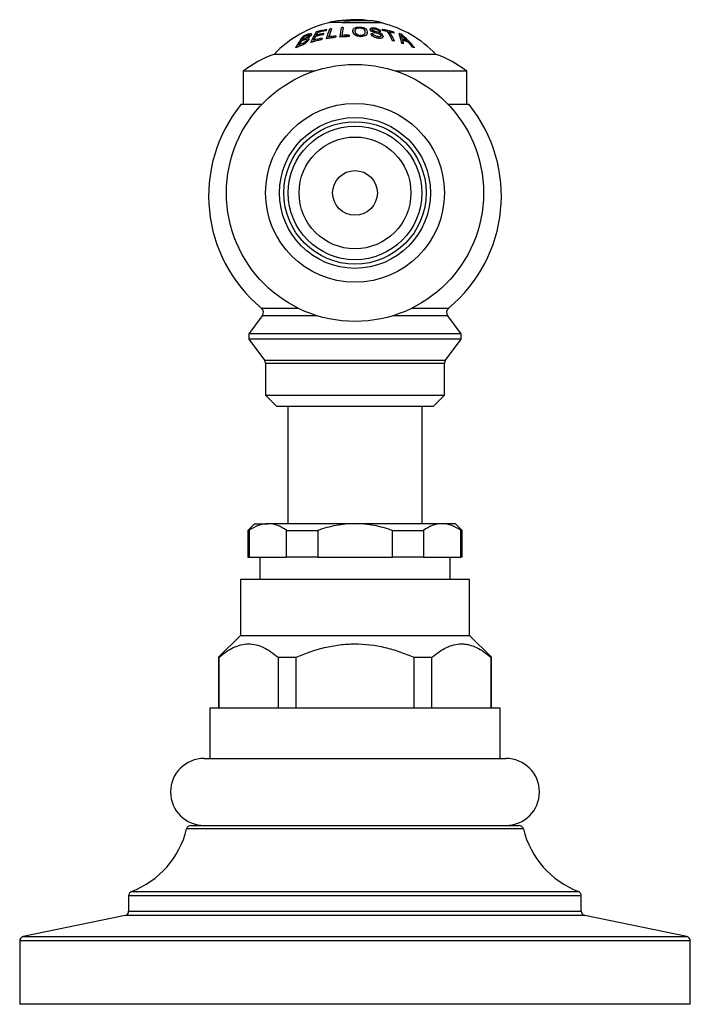
# Model space of a CAD drawing. Units: inches. Extents: x -899 to -64, y -72 to 384.
# Drawn here: x -897 to -837, y 295 to 383 of the extents above; entities that cross this region are included whole.
import ezdxf

# ---------------------------------------------------------------- set-up
doc = ezdxf.new("R2010")
doc.units = ezdxf.units.IN
for name, color, linetype in [('035162', 7, 'Continuous'), ('036013', 7, 'Continuous'), ('036083', 7, 'Continuous'), ('086001', 7, 'Continuous'), ('086003', 7, 'Continuous'), ('086006', 7, 'Continuous'), ('086015', 7, 'Continuous'), ('087001', 7, 'Continuous'), ('Default', 7, 'Continuous')]:
    doc.layers.add(name, color=color, linetype=linetype)

# ---------------------------------------------------------------- blocks, each defined once
blk = doc.blocks.new('SE14')
at = {"layer": '035162', "color": 7, "linetype": 'Continuous', "ltscale": 25.4}
for p, q in [((-864.644, 382.453), (-864.644, 382.473)), ((-870.38, 381.58), (-870.38, 381.603)), ((-869.811, 381.493), (-869.811, 381.516)), ((-869.62, 381.746), (-869.62, 381.768)), ((-869.563, 381.832), (-869.563, 381.854)), ((-869.127, 381.904), (-869.127, 381.926)), ((-868.091, 382.018), (-868.091, 382.04)), ((-867.215, 381.74), (-867.215, 381.717)), ((-865.924, 381.606), (-865.924, 381.628)), ((-865.68, 381.88), (-865.68, 381.859)), ((-865.585, 381.468), (-865.585, 381.491)), ((-864.862, 381.702), (-864.862, 381.724)), ((-864.702, 381.682), (-864.702, 381.704)), ((-864.601, 381.846), (-864.601, 381.868)), ((-864.54, 381.759), (-864.54, 381.781)), ((-864.118, 381.685), (-864.118, 381.708)), ((-863.523, 381.542), (-863.523, 381.565)), ((-863.072, 381.487), (-863.072, 381.509)), ((-871.855, 380.82), (-871.855, 380.845)), ((-871.572, 381.212), (-871.572, 381.236)), ((-871.159, 381.022), (-871.159, 381.046)), ((-870.973, 380.699), (-870.973, 380.724)), ((-870.919, 381.418), (-870.919, 381.442)), ((-870.582, 381.224), (-870.582, 381.247)), ((-870.012, 380.94), (-870.012, 380.964)), ((-869.955, 381.069), (-869.955, 381.093)), ((-869.868, 381.388), (-869.868, 381.411)), ((-869.596, 381.015), (-869.596, 381.039)), ((-868.768, 381.138), (-868.768, 381.162)), ((-868.733, 381.26), (-868.733, 381.283)), ((-868.389, 381.171), (-868.389, 381.195)), ((-867.55, 381.227), (-867.55, 381.251)), ((-867.536, 381.346), (-867.536, 381.369)), ((-864.513, 381.241), (-864.513, 381.264)), ((-863.669, 380.861), (-863.669, 380.886)), ((-863.499, 380.822), (-863.499, 380.846)), ((-862.846, 380.625), (-862.846, 380.65)), ((-862.676, 380.577), (-862.676, 380.603)), ((-862.242, 380.714), (-862.242, 380.74)), ((-872.33, 380.217), (-872.33, 380.244)), ((-861.889, 380.296), (-861.889, 380.322)), ((-861.704, 380.213), (-861.704, 380.24))]:
    blk.add_line(p, q, dxfattribs=at)
for centre, radius, start, end in [((-867.026, 372.741), 10, 102.8853, 136.36989), ((-867.026, 372.741), 10.02, 98.56766, 102.96163), ((-867.026, 372.741), 10, 81.62018, 98.66372), ((-867.026, 372.741), 10.02, 78.12329, 80.65407), ((-867.026, 372.741), 10, 43.63011, 76.04263), ((-867.689, 373.024), 9.017, 99.17614, 100.31285), ((-867.291, 372.79), 9.284, 94.93885, 96.04677), ((-865.655, 373.43), 8.06, 88.36726, 89.50523), ((-867.397, 372.786), 8.584, 90.92747, 95.34273), ((-868.616, 374.896), 8.648, 43.73114, 48.76877), ((-864.309, 380.706), 1.556, 11.39203, 26.46163), ((-868.62, 374.885), 8.641, 43.64411, 48.50687)]:
    blk.add_arc(centre, radius, start, end, dxfattribs=at)
for centre, major_axis, ratio, start_param, end_param in [((-866.85, 372.741), (0, 10.002), 0.956532, 6.050472, 6.084668), ((-869.357, 372.741), (0, 9.719), 0.29163, 0.413032, 0.606923), ((-869.185, 372.741), (0, 9.762), 0.29163, 0.432932, 0.49006), ((-869.185, 372.741), (0, 9.742), 0.29163, 0.433906, 0.491184), ((-868.366, 372.741), (0, 8.904), 0.956531, 0.170553, 0.256328), ((-868.164, 372.741), (0, 9.229), 0.956531, 0.159213, 0.267183), ((-868.22, 372.741), (0, 9.145), 0.956531, 0.1607, 0.249444), ((-868.22, 372.741), (0, 9.123), 0.956531, 0.161089, 0.250056), ((-868.471, 372.741), (0, 9.905), 0.29163, 0.482375, 0.504794), ((-868.471, 372.741), (0, 9.885), 0.29163, 0.483447, 0.505926), ((-868.425, 372.741), (0, 9.913), 0.291629, 0.404499, 0.42594), ((-868.425, 372.741), (0, 9.892), 0.29163, 0.405374, 0.426867), ((-868.639, 372.741), (0, 9.885), 0.178177, 0.386867, 0.574492), ((-868.462, 372.741), (0, 9.913), 0.178177, 0.385715, 0.549361), ((-868.462, 372.741), (0, 9.893), 0.178177, 0.386544, 0.550613), ((-868.004, 372.741), (0, 9.972), 0.072809, 0.374316, 0.558964), ((-867.825, 372.741), (0, 9.988), 0.072809, 0.373687, 0.535044), ((-867.825, 372.741), (0, 9.968), 0.072809, 0.374476, 0.536237), ((-865.807, 372.741), (0, 9.214), 0.950863, 6.026619, 6.145066), ((-865.82, 372.741), (0, 9.939), 0.309613, 5.854552, 5.875961), ((-865.82, 372.741), (0, 9.919), 0.309613, 5.853623, 5.875084), ((-865.747, 372.741), (0, 9.129), 0.950863, 6.094385, 6.143764), ((-865.747, 372.741), (0, 9.107), 0.950863, 6.093924, 6.143425), ((-865.397, 372.741), (0, 9.872), 0.309613, 5.682657, 5.851452), ((-865.397, 372.741), (0, 9.852), 0.309613, 5.681245, 5.850502), ((-865.226, 372.741), (0, 9.84), 0.309613, 5.680374, 5.849917), ((-865.747, 372.741), (0, 9.129), 0.950863, 6.02416, 6.074363), ((-865.747, 372.741), (0, 9.107), 0.950863, 6.023521, 6.073852), ((-864.802, 372.741), (0, 9.743), 0.309613, 5.84534, 5.867267), ((-865.241, 372.741), (0, 9.089), 0.905971, 5.99459, 6.016712), ((-863.505, 372.741), (0, 9.37), 0.131252, 5.717276, 5.923032), ((-863.505, 372.741), (0, 9.348), 0.131252, 5.715822, 5.92217), ((-869.938, 372.741), (0, 9.497), 0.410739, 0.455864, 0.660031), ((-869.775, 372.741), (0, 9.556), 0.410739, 0.558519, 0.629732), ((-869.775, 372.741), (0, 9.535), 0.410739, 0.559894, 0.631336), ((-869.775, 372.741), (0, 9.556), 0.410739, 0.475631, 0.534563), ((-869.775, 372.741), (0, 9.535), 0.410739, 0.476765, 0.535866), ((-868.642, 372.741), (0, 8.347), 0.956531, 0.172357, 0.296238), ((-868.642, 372.741), (0, 8.323), 0.956531, 0.172859, 0.297119), ((-869.185, 372.741), (0, 9.762), 0.29163, 0.512906, 0.579717), ((-869.185, 372.741), (0, 9.742), 0.29163, 0.514093, 0.581098), ((-868.585, 372.741), (0, 8.474), 0.956531, 0.169756, 0.269673), ((-868.423, 372.741), (0, 8.801), 0.956531, 0.172582, 0.259417), ((-868.423, 372.741), (0, 8.778), 0.956531, 0.173035, 0.260106), ((-868.395, 372.741), (0, 9.917), 0.29163, 0.569529, 0.593125), ((-868.395, 372.741), (0, 9.897), 0.29163, 0.570836, 0.594502), ((-867.983, 372.741), (0, 8.459), 0.983999, 0.094467, 0.195017), ((-867.983, 372.741), (0, 8.435), 0.983999, 0.094733, 0.195572), ((-867.948, 372.741), (0, 8.58), 0.983999, 0.09313, 0.170997), ((-867.811, 372.741), (0, 9.988), 0.178177, 0.544764, 0.56782), ((-867.811, 372.741), (0, 9.968), 0.178177, 0.545984, 0.569105), ((-867.411, 372.741), (0, 8.511), 0.997346, 0.016369, 0.11547), ((-867.411, 372.741), (0, 8.487), 0.997346, 0.016415, 0.115792), ((-867.165, 372.741), (0, 10.019), 0.072809, 0.533203, 0.556024), ((-867.165, 372.741), (0, 9.999), 0.072809, 0.534384, 0.557268), ((-865.299, 372.741), (0, 8.323), 0.950863, 6.053811, 6.075862), ((-865.299, 372.741), (0, 8.299), 0.950863, 6.053133, 6.075251), ((-866.218, 372.741), (0, 9.958), 0.688977, 5.565088, 5.777899), ((-864.545, 372.741), (0, 8.128), 0.905971, 6.026504, 6.050334), ((-864.545, 372.741), (0, 8.104), 0.905971, 6.025705, 6.049612), ((-864.832, 372.741), (0, 8.575), 0.905971, 5.960402, 6.016465), ((-863.453, 372.741), (0, 9.345), 0.153895, 5.712098, 5.777064), ((-864.757, 372.741), (0, 8.467), 0.905971, 5.949143, 6.019239), ((-864.757, 372.741), (0, 8.443), 0.905971, 5.948169, 6.018481), ((-866.248, 372.741), (0, 9.965), 0.674114, 5.576932, 5.644201), ((-866.248, 372.741), (0, 9.944), 0.674114, 5.575206, 5.642697), ((-864.545, 372.741), (0, 8.128), 0.905971, 5.88704, 5.914135), ((-864.545, 372.741), (0, 8.104), 0.905971, 5.885766, 5.912957)]:
    blk.add_ellipse(centre, major_axis=major_axis, ratio=ratio, start_param=start_param, end_param=end_param, dxfattribs=at)
for points, knots in [([(-869.3, 382.499), (-869.232, 382.515), (-869.129, 382.522), (-868.833, 382.521), (-868.647, 382.513), (-868.143, 382.5), (-867.832, 382.498), (-866.847, 382.494), (-866.108, 382.48), (-865.06, 382.486), (-864.784, 382.501), (-864.644, 382.473)], [0.5622066, 0.5622066, 0.5622066, 0.5622066, 0.625, 0.625, 0.6875, 0.6875, 0.75, 0.75, 0.875, 0.875, 1, 1, 1, 1]), ([(-864.644, 382.453), (-864.714, 382.467), (-864.812, 382.47), (-865.108, 382.468), (-865.311, 382.464), (-866.101, 382.46), (-866.833, 382.473), (-867.823, 382.477), (-868.138, 382.479), (-868.64, 382.492), (-868.83, 382.5), (-869.127, 382.501), (-869.23, 382.495), (-869.299, 382.479)], [0, 0, 0, 0, 0.0625, 0.0625, 0.125, 0.125, 0.25, 0.25, 0.3125, 0.3125, 0.375, 0.375, 0.4380069, 0.4380069, 0.4380069, 0.4380069]), ([(-865.361, 382.621), (-865.444, 382.641), (-865.615, 382.636), (-866.358, 382.634), (-866.905, 382.638), (-867.862, 382.647), (-868.221, 382.657), (-868.471, 382.652), (-868.519, 382.649), (-868.555, 382.644)], [0, 0, 0, 0, 0.125, 0.125, 0.25, 0.25, 0.375, 0.375, 0.4167982, 0.4167982, 0.4167982, 0.4167982]), ([(-871.275, 381.108), (-871.221, 381.138), (-871.17, 381.171), (-871.125, 381.203), (-871.084, 381.233), (-871.047, 381.264), (-871.017, 381.293), (-870.985, 381.324), (-870.96, 381.354), (-870.942, 381.381), (-870.927, 381.405), (-870.919, 381.426), (-870.919, 381.443), (-870.919, 381.461), (-870.928, 381.475), (-870.946, 381.483), (-870.957, 381.488), (-870.972, 381.49), (-870.991, 381.49), (-871.01, 381.489), (-871.034, 381.485), (-871.058, 381.48), (-871.155, 381.459), (-871.269, 381.416), (-871.376, 381.377), (-871.47, 381.343), (-871.563, 381.306), (-871.655, 381.268)], [0, 0, 0, 0, 0.106333, 0.106333, 0.106333, 0.203811, 0.203811, 0.203811, 0.308923, 0.308923, 0.308923, 0.398651, 0.398651, 0.398651, 0.489086, 0.489086, 0.489086, 0.543043, 0.543043, 0.543043, 0.596975, 0.596975, 0.596975, 0.811675, 0.811675, 0.811675, 1, 1, 1, 1]), ([(-867.212, 381.693), (-867.204, 381.62), (-867.171, 381.543), (-867.105, 381.471), (-867.068, 381.43), (-867.019, 381.39), (-866.96, 381.354), (-866.918, 381.328), (-866.869, 381.304), (-866.813, 381.285), (-866.766, 381.268), (-866.713, 381.255), (-866.659, 381.247), (-866.604, 381.239), (-866.548, 381.236), (-866.492, 381.236), (-866.431, 381.236), (-866.37, 381.241), (-866.315, 381.252), (-866.264, 381.261), (-866.218, 381.276), (-866.178, 381.294), (-866.12, 381.319), (-866.073, 381.35), (-866.037, 381.383), (-865.986, 381.428), (-865.955, 381.479), (-865.939, 381.529), (-865.912, 381.612), (-865.919, 381.697), (-865.953, 381.776), (-865.973, 381.823), (-866.006, 381.868), (-866.054, 381.91), (-866.092, 381.943), (-866.141, 381.974), (-866.2, 382.001), (-866.247, 382.022), (-866.302, 382.04), (-866.362, 382.054), (-866.422, 382.069), (-866.489, 382.079), (-866.556, 382.083), (-866.614, 382.087), (-866.674, 382.087), (-866.731, 382.084), (-866.791, 382.08), (-866.849, 382.071), (-866.9, 382.058), (-866.947, 382.047), (-866.989, 382.031), (-867.025, 382.014), (-867.078, 381.989), (-867.119, 381.96), (-867.148, 381.928), (-867.19, 381.881), (-867.208, 381.828), (-867.213, 381.775), (-867.216, 381.748), (-867.215, 381.72), (-867.212, 381.693)], [0, 0, 0, 0, 0.09619, 0.09619, 0.09619, 0.150049, 0.150049, 0.150049, 0.18847, 0.18847, 0.18847, 0.221133, 0.221133, 0.221133, 0.253682, 0.253682, 0.253682, 0.289714, 0.289714, 0.289714, 0.322863, 0.322863, 0.322863, 0.370591, 0.370591, 0.370591, 0.436157, 0.436157, 0.436157, 0.544987, 0.544987, 0.544987, 0.608299, 0.608299, 0.608299, 0.657556, 0.657556, 0.657556, 0.696622, 0.696622, 0.696622, 0.736061, 0.736061, 0.736061, 0.770471, 0.770471, 0.770471, 0.80724, 0.80724, 0.80724, 0.840869, 0.840869, 0.840869, 0.890659, 0.890659, 0.890659, 0.963725, 0.963725, 0.963725, 1, 1, 1, 1]), ([(-865.923, 381.607), (-865.924, 381.597), (-865.924, 381.587), (-865.933, 381.482), (-865.987, 381.38), (-866.24, 381.227), (-866.472, 381.191), (-866.887, 381.263), (-867.031, 381.363), (-867.189, 381.544), (-867.216, 381.633), (-867.215, 381.718)], [0.3620121, 0.3620121, 0.3620121, 0.3620121, 0.375, 0.375, 0.5, 0.5, 0.625, 0.625, 0.75, 0.75, 0.8624873, 0.8624873, 0.8624873, 0.8624873]), ([(-867.027, 381.698), (-867.033, 381.754), (-867.03, 381.809), (-867.004, 381.86), (-866.992, 381.885), (-866.973, 381.909), (-866.945, 381.93), (-866.916, 381.951), (-866.878, 381.97), (-866.832, 381.985), (-866.8, 381.994), (-866.765, 382.002), (-866.727, 382.007), (-866.688, 382.011), (-866.647, 382.013), (-866.606, 382.012), (-866.564, 382.011), (-866.52, 382.007), (-866.48, 382), (-866.443, 381.993), (-866.408, 381.984), (-866.376, 381.974), (-866.339, 381.962), (-866.305, 381.947), (-866.277, 381.931), (-866.243, 381.912), (-866.217, 381.892), (-866.196, 381.87), (-866.151, 381.822), (-866.126, 381.77), (-866.115, 381.718), (-866.103, 381.661), (-866.105, 381.601), (-866.129, 381.543), (-866.14, 381.516), (-866.157, 381.488), (-866.182, 381.463), (-866.208, 381.437), (-866.242, 381.413), (-866.285, 381.394), (-866.313, 381.381), (-866.346, 381.37), (-866.383, 381.362), (-866.419, 381.354), (-866.46, 381.35), (-866.501, 381.349), (-866.539, 381.349), (-866.578, 381.351), (-866.616, 381.356), (-866.656, 381.361), (-866.695, 381.37), (-866.73, 381.382), (-866.774, 381.396), (-866.812, 381.415), (-866.845, 381.435), (-866.891, 381.462), (-866.927, 381.492), (-866.953, 381.523), (-866.994, 381.572), (-867.014, 381.624), (-867.023, 381.673), (-867.024, 381.681), (-867.026, 381.69), (-867.027, 381.698)], [0, 0, 0, 0, 0.097578, 0.097578, 0.097578, 0.144426, 0.144426, 0.144426, 0.191951, 0.191951, 0.191951, 0.223556, 0.223556, 0.223556, 0.255152, 0.255152, 0.255152, 0.288339, 0.288339, 0.288339, 0.318322, 0.318322, 0.318322, 0.35347, 0.35347, 0.35347, 0.394886, 0.394886, 0.394886, 0.486779, 0.486779, 0.486779, 0.587182, 0.587182, 0.587182, 0.634552, 0.634552, 0.634552, 0.682497, 0.682497, 0.682497, 0.714197, 0.714197, 0.714197, 0.746126, 0.746126, 0.746126, 0.775879, 0.775879, 0.775879, 0.807405, 0.807405, 0.807405, 0.846849, 0.846849, 0.846849, 0.900864, 0.900864, 0.900864, 0.985682, 0.985682, 0.985682, 1, 1, 1, 1]), ([(-866.108, 381.629), (-866.108, 381.634), (-866.109, 381.64), (-866.109, 381.646), (-866.112, 381.706), (-866.13, 381.766), (-866.173, 381.822), (-866.192, 381.846), (-866.216, 381.87), (-866.248, 381.892), (-866.281, 381.914), (-866.323, 381.934), (-866.372, 381.951), (-866.407, 381.963), (-866.447, 381.973), (-866.49, 381.98), (-866.532, 381.987), (-866.578, 381.99), (-866.622, 381.991), (-866.661, 381.991), (-866.701, 381.989), (-866.737, 381.984), (-866.776, 381.978), (-866.811, 381.97), (-866.842, 381.96), (-866.883, 381.946), (-866.917, 381.929), (-866.943, 381.909), (-866.977, 381.885), (-866.997, 381.856), (-867.01, 381.827), (-867.018, 381.808), (-867.023, 381.789), (-867.026, 381.77)], [0.529986, 0.529986, 0.529986, 0.529986, 0.5401673, 0.5401673, 0.5401673, 0.6442806, 0.6442806, 0.6442806, 0.6898174, 0.6898174, 0.6898174, 0.736137, 0.736137, 0.736137, 0.7701707, 0.7701707, 0.7701707, 0.8045648, 0.8045648, 0.8045648, 0.8350674, 0.8350674, 0.8350674, 0.8674251, 0.8674251, 0.8674251, 0.9100073, 0.9100073, 0.9100073, 0.9652312, 0.9652312, 0.9652312, 1, 1, 1, 1]), ([(-864.702, 381.704), (-864.718, 381.738), (-864.743, 381.772), (-864.782, 381.805), (-864.81, 381.829), (-864.846, 381.853), (-864.889, 381.875), (-864.931, 381.897), (-864.981, 381.918), (-865.034, 381.935), (-865.083, 381.95), (-865.136, 381.963), (-865.188, 381.973), (-865.257, 381.985), (-865.327, 381.993), (-865.392, 381.996), (-865.436, 381.997), (-865.479, 381.996), (-865.516, 381.991), (-865.553, 381.986), (-865.585, 381.978), (-865.61, 381.967), (-865.634, 381.956), (-865.652, 381.943), (-865.663, 381.928), (-865.676, 381.912), (-865.681, 381.894), (-865.68, 381.874), (-865.678, 381.846), (-865.664, 381.816), (-865.639, 381.785), (-865.619, 381.762), (-865.591, 381.738), (-865.556, 381.716), (-865.521, 381.694), (-865.478, 381.672), (-865.431, 381.654), (-865.35, 381.623), (-865.257, 381.6), (-865.168, 381.576), (-865.069, 381.551), (-864.968, 381.525), (-864.875, 381.49), (-864.843, 381.478), (-864.812, 381.464), (-864.786, 381.449), (-864.759, 381.433), (-864.738, 381.415), (-864.722, 381.397), (-864.705, 381.377), (-864.693, 381.356), (-864.688, 381.337), (-864.682, 381.316), (-864.682, 381.296), (-864.69, 381.278), (-864.697, 381.265), (-864.708, 381.254), (-864.724, 381.244), (-864.739, 381.235), (-864.76, 381.227), (-864.783, 381.223), (-864.805, 381.219), (-864.83, 381.217), (-864.856, 381.217), (-864.9, 381.217), (-864.948, 381.222), (-864.995, 381.23), (-865.044, 381.238), (-865.094, 381.25), (-865.141, 381.266), (-865.183, 381.281), (-865.223, 381.298), (-865.258, 381.318), (-865.293, 381.337), (-865.324, 381.359), (-865.347, 381.381), (-865.384, 381.416), (-865.407, 381.453), (-865.425, 381.488)], [0, 0, 0, 0, 0.056335, 0.056335, 0.056335, 0.097642, 0.097642, 0.097642, 0.139242, 0.139242, 0.139242, 0.17772, 0.17772, 0.17772, 0.22832, 0.22832, 0.22832, 0.262146, 0.262146, 0.262146, 0.296207, 0.296207, 0.296207, 0.328051, 0.328051, 0.328051, 0.363343, 0.363343, 0.363343, 0.414553, 0.414553, 0.414553, 0.453826, 0.453826, 0.453826, 0.49338, 0.49338, 0.49338, 0.560973, 0.560973, 0.560973, 0.635023, 0.635023, 0.635023, 0.660489, 0.660489, 0.660489, 0.686358, 0.686358, 0.686358, 0.715258, 0.715258, 0.715258, 0.745401, 0.745401, 0.745401, 0.767438, 0.767438, 0.767438, 0.789534, 0.789534, 0.789534, 0.810139, 0.810139, 0.810139, 0.845051, 0.845051, 0.845051, 0.881757, 0.881757, 0.881757, 0.914863, 0.914863, 0.914863, 0.947898, 0.947898, 0.947898, 1, 1, 1, 1]), ([(-864.684, 381.286), (-864.684, 381.288), (-864.684, 381.291), (-864.684, 381.294), (-864.686, 381.315), (-864.695, 381.339), (-864.712, 381.361), (-864.724, 381.377), (-864.739, 381.393), (-864.759, 381.408), (-864.78, 381.423), (-864.805, 381.437), (-864.832, 381.449), (-864.902, 381.481), (-864.984, 381.504), (-865.063, 381.526), (-865.151, 381.55), (-865.241, 381.572), (-865.327, 381.597), (-865.379, 381.613), (-865.431, 381.63), (-865.475, 381.65), (-865.52, 381.671), (-865.56, 381.694), (-865.59, 381.718), (-865.618, 381.739), (-865.639, 381.761), (-865.653, 381.783), (-865.67, 381.808), (-865.679, 381.832), (-865.68, 381.855), (-865.68, 381.856), (-865.68, 381.858), (-865.68, 381.859)], [0.2692931, 0.2692931, 0.2692931, 0.2692931, 0.2731653, 0.2731653, 0.2731653, 0.3056104, 0.3056104, 0.3056104, 0.3280982, 0.3280982, 0.3280982, 0.3507674, 0.3507674, 0.3507674, 0.4105406, 0.4105406, 0.4105406, 0.4771112, 0.4771112, 0.4771112, 0.5173906, 0.5173906, 0.5173906, 0.5581389, 0.5581389, 0.5581389, 0.5948735, 0.5948735, 0.5948735, 0.6367841, 0.6367841, 0.6367841, 0.639203, 0.639203, 0.639203, 0.639203]), ([(-865.585, 381.491), (-865.565, 381.436), (-865.528, 381.378), (-865.469, 381.323), (-865.434, 381.291), (-865.391, 381.259), (-865.342, 381.231), (-865.292, 381.203), (-865.235, 381.176), (-865.174, 381.156), (-865.118, 381.137), (-865.059, 381.123), (-865.001, 381.113), (-864.941, 381.102), (-864.879, 381.095), (-864.822, 381.093), (-864.777, 381.091), (-864.734, 381.093), (-864.696, 381.099), (-864.658, 381.106), (-864.625, 381.117), (-864.599, 381.131), (-864.574, 381.144), (-864.555, 381.161), (-864.541, 381.179), (-864.521, 381.206), (-864.512, 381.237), (-864.513, 381.27), (-864.515, 381.31), (-864.531, 381.354), (-864.561, 381.396), (-864.581, 381.425), (-864.61, 381.455), (-864.647, 381.482), (-864.683, 381.51), (-864.728, 381.536), (-864.777, 381.558), (-864.841, 381.587), (-864.912, 381.611), (-864.983, 381.632), (-865.063, 381.655), (-865.145, 381.674), (-865.226, 381.694), (-865.266, 381.704), (-865.306, 381.715), (-865.345, 381.727), (-865.37, 381.735), (-865.395, 381.743), (-865.416, 381.753), (-865.434, 381.761), (-865.45, 381.771), (-865.462, 381.78), (-865.478, 381.792), (-865.489, 381.804), (-865.496, 381.816), (-865.506, 381.832), (-865.511, 381.848), (-865.508, 381.862), (-865.505, 381.871), (-865.499, 381.88), (-865.489, 381.887), (-865.478, 381.895), (-865.464, 381.901), (-865.447, 381.905), (-865.43, 381.91), (-865.409, 381.912), (-865.387, 381.914), (-865.353, 381.916), (-865.315, 381.914), (-865.278, 381.911), (-865.226, 381.906), (-865.173, 381.898), (-865.121, 381.886), (-865.091, 381.878), (-865.06, 381.869), (-865.033, 381.858), (-865.006, 381.847), (-864.981, 381.835), (-864.96, 381.822), (-864.932, 381.805), (-864.911, 381.786), (-864.894, 381.768), (-864.881, 381.753), (-864.871, 381.739), (-864.862, 381.724)], [0, 0, 0, 0, 0.081212, 0.081212, 0.081212, 0.127807, 0.127807, 0.127807, 0.174755, 0.174755, 0.174755, 0.217357, 0.217357, 0.217357, 0.261497, 0.261497, 0.261497, 0.295489, 0.295489, 0.295489, 0.329675, 0.329675, 0.329675, 0.362011, 0.362011, 0.362011, 0.41004, 0.41004, 0.41004, 0.470913, 0.470913, 0.470913, 0.512391, 0.512391, 0.512391, 0.554029, 0.554029, 0.554029, 0.607666, 0.607666, 0.607666, 0.667385, 0.667385, 0.667385, 0.697268, 0.697268, 0.697268, 0.716602, 0.716602, 0.716602, 0.7329, 0.7329, 0.7329, 0.753296, 0.753296, 0.753296, 0.78003, 0.78003, 0.78003, 0.798056, 0.798056, 0.798056, 0.816072, 0.816072, 0.816072, 0.834452, 0.834452, 0.834452, 0.862429, 0.862429, 0.862429, 0.900661, 0.900661, 0.900661, 0.923289, 0.923289, 0.923289, 0.945974, 0.945974, 0.945974, 0.97611, 0.97611, 0.97611, 1, 1, 1, 1]), ([(-864.862, 381.702), (-864.878, 381.73), (-864.903, 381.76), (-864.941, 381.787), (-864.96, 381.801), (-864.984, 381.814), (-865.01, 381.826), (-865.036, 381.838), (-865.066, 381.849), (-865.097, 381.857), (-865.135, 381.868), (-865.175, 381.876), (-865.213, 381.881), (-865.267, 381.889), (-865.322, 381.894), (-865.371, 381.893), (-865.395, 381.892), (-865.419, 381.89), (-865.438, 381.885), (-865.458, 381.881), (-865.475, 381.875), (-865.487, 381.867), (-865.498, 381.859), (-865.505, 381.85), (-865.507, 381.841), (-865.508, 381.838), (-865.509, 381.834), (-865.509, 381.831)], [0, 0, 0, 0, 0.0475065, 0.0475065, 0.0475065, 0.0706908, 0.0706908, 0.0706908, 0.0940342, 0.0940342, 0.0940342, 0.1223909, 0.1223909, 0.1223909, 0.1618068, 0.1618068, 0.1618068, 0.1814999, 0.1814999, 0.1814999, 0.2013423, 0.2013423, 0.2013423, 0.2197599, 0.2197599, 0.2197599, 0.2259088, 0.2259088, 0.2259088, 0.2259088]), ([(-872.33, 380.244), (-872.136, 380.334), (-871.94, 380.402), (-871.735, 380.494), (-871.683, 380.518), (-871.629, 380.545), (-871.578, 380.576), (-871.528, 380.607), (-871.479, 380.642), (-871.436, 380.678), (-871.38, 380.725), (-871.33, 380.774), (-871.289, 380.82), (-871.248, 380.868), (-871.214, 380.915), (-871.19, 380.957), (-871.175, 380.986), (-871.163, 381.012), (-871.16, 381.036), (-871.158, 381.054), (-871.161, 381.071), (-871.171, 381.084), (-871.18, 381.094), (-871.193, 381.102), (-871.211, 381.106), (-871.229, 381.11), (-871.251, 381.111), (-871.275, 381.108)], [0, 0, 0, 0, 0.341991, 0.341991, 0.341991, 0.429729, 0.429729, 0.429729, 0.51824, 0.51824, 0.51824, 0.635562, 0.635562, 0.635562, 0.755168, 0.755168, 0.755168, 0.833148, 0.833148, 0.833148, 0.896394, 0.896394, 0.896394, 0.949485, 0.949485, 0.949485, 1, 1, 1, 1]), ([(-871.159, 381.023), (-871.159, 381.021), (-871.16, 381.019), (-871.16, 381.017), (-871.162, 380.991), (-871.174, 380.961), (-871.193, 380.929), (-871.222, 380.876), (-871.266, 380.818), (-871.322, 380.76), (-871.362, 380.718), (-871.409, 380.674), (-871.461, 380.632), (-871.502, 380.6), (-871.547, 380.569), (-871.594, 380.541), (-871.641, 380.514), (-871.689, 380.489), (-871.737, 380.468), (-871.941, 380.375), (-872.136, 380.308), (-872.33, 380.217)], [0.1535765, 0.1535765, 0.1535765, 0.1535765, 0.1610435, 0.1610435, 0.1610435, 0.2488286, 0.2488286, 0.2488286, 0.3946149, 0.3946149, 0.3946149, 0.499359, 0.499359, 0.499359, 0.5796971, 0.5796971, 0.5796971, 0.6596852, 0.6596852, 0.6596852, 1, 1, 1, 1]), ([(-871.855, 380.845), (-871.732, 380.895), (-871.605, 380.947), (-871.485, 380.982), (-871.463, 380.988), (-871.441, 380.994), (-871.422, 380.997), (-871.406, 380.999), (-871.393, 381), (-871.382, 380.998), (-871.37, 380.996), (-871.362, 380.993), (-871.356, 380.987), (-871.348, 380.98), (-871.344, 380.971), (-871.344, 380.959), (-871.343, 380.944), (-871.35, 380.926), (-871.36, 380.906), (-871.377, 380.873), (-871.403, 380.836), (-871.437, 380.799), (-871.459, 380.775), (-871.484, 380.751), (-871.514, 380.728), (-871.543, 380.704), (-871.577, 380.681), (-871.612, 380.661), (-871.642, 380.644), (-871.672, 380.63), (-871.702, 380.617), (-871.834, 380.562), (-871.96, 380.518), (-872.086, 380.464)], [0, 0, 0, 0, 0.238002, 0.238002, 0.238002, 0.28096, 0.28096, 0.28096, 0.314917, 0.314917, 0.314917, 0.348786, 0.348786, 0.348786, 0.394158, 0.394158, 0.394158, 0.455932, 0.455932, 0.455932, 0.561604, 0.561604, 0.561604, 0.628065, 0.628065, 0.628065, 0.695578, 0.695578, 0.695578, 0.752497, 0.752497, 0.752497, 1, 1, 1, 1]), ([(-871.344, 380.934), (-871.344, 380.943), (-871.346, 380.951), (-871.351, 380.958), (-871.357, 380.966), (-871.366, 380.971), (-871.38, 380.973), (-871.392, 380.975), (-871.407, 380.975), (-871.424, 380.972), (-871.46, 380.966), (-871.501, 380.954), (-871.541, 380.94), (-871.646, 380.904), (-871.751, 380.862), (-871.855, 380.82)], [0.6056957, 0.6056957, 0.6056957, 0.6056957, 0.641829, 0.641829, 0.641829, 0.6843392, 0.6843392, 0.6843392, 0.7211803, 0.7211803, 0.7211803, 0.7996095, 0.7996095, 0.7996095, 1, 1, 1, 1]), ([(-871.572, 381.236), (-871.505, 381.262), (-871.438, 381.287), (-871.37, 381.311), (-871.302, 381.336), (-871.231, 381.361), (-871.171, 381.374), (-871.156, 381.377), (-871.143, 381.378), (-871.133, 381.378), (-871.122, 381.378), (-871.115, 381.375), (-871.11, 381.371), (-871.103, 381.366), (-871.101, 381.359), (-871.101, 381.351), (-871.103, 381.339), (-871.11, 381.325), (-871.12, 381.31), (-871.135, 381.288), (-871.154, 381.265), (-871.18, 381.24), (-871.196, 381.225), (-871.215, 381.209), (-871.237, 381.193), (-871.259, 381.178), (-871.284, 381.162), (-871.31, 381.148), (-871.336, 381.134), (-871.363, 381.121), (-871.389, 381.11), (-871.493, 381.066), (-871.592, 381.035), (-871.692, 380.996), (-871.719, 380.985), (-871.747, 380.975), (-871.774, 380.963)], [0, 0, 0, 0, 0.146836, 0.146836, 0.146836, 0.294575, 0.294575, 0.294575, 0.329595, 0.329595, 0.329595, 0.364728, 0.364728, 0.364728, 0.409036, 0.409036, 0.409036, 0.470539, 0.470539, 0.470539, 0.559471, 0.559471, 0.559471, 0.61435, 0.61435, 0.61435, 0.669205, 0.669205, 0.669205, 0.724735, 0.724735, 0.724735, 0.940223, 0.940223, 0.940223, 1, 1, 1, 1]), ([(-871.101, 381.331), (-871.101, 381.337), (-871.103, 381.342), (-871.108, 381.346), (-871.112, 381.351), (-871.12, 381.354), (-871.131, 381.355), (-871.141, 381.355), (-871.154, 381.354), (-871.167, 381.351), (-871.214, 381.342), (-871.268, 381.324), (-871.321, 381.305), (-871.405, 381.276), (-871.489, 381.245), (-871.572, 381.212)], [0.5999838, 0.5999838, 0.5999838, 0.5999838, 0.6335592, 0.6335592, 0.6335592, 0.6720836, 0.6720836, 0.6720836, 0.7057035, 0.7057035, 0.7057035, 0.8192511, 0.8192511, 0.8192511, 1, 1, 1, 1]), ([(-870.919, 381.419), (-870.919, 381.417), (-870.919, 381.415), (-870.919, 381.413), (-870.921, 381.396), (-870.931, 381.376), (-870.945, 381.355), (-870.965, 381.324), (-870.994, 381.29), (-871.032, 381.256), (-871.069, 381.221), (-871.116, 381.185), (-871.168, 381.15), (-871.201, 381.127), (-871.238, 381.105), (-871.275, 381.085)], [0.6016125, 0.6016125, 0.6016125, 0.6016125, 0.612816, 0.612816, 0.612816, 0.6946373, 0.6946373, 0.6946373, 0.8109619, 0.8109619, 0.8109619, 0.9262323, 0.9262323, 0.9262323, 1, 1, 1, 1]), ([(-864.513, 381.24), (-864.513, 381.214), (-864.52, 381.189), (-864.534, 381.167), (-864.548, 381.144), (-864.568, 381.124), (-864.597, 381.108), (-864.622, 381.094), (-864.653, 381.083), (-864.688, 381.077), (-864.724, 381.07), (-864.764, 381.068), (-864.806, 381.068), (-864.87, 381.07), (-864.939, 381.078), (-865.007, 381.09), (-865.077, 381.102), (-865.149, 381.122), (-865.213, 381.146), (-865.268, 381.168), (-865.32, 381.193), (-865.364, 381.22), (-865.408, 381.248), (-865.447, 381.278), (-865.478, 381.308), (-865.524, 381.353), (-865.555, 381.4), (-865.576, 381.445), (-865.579, 381.452), (-865.582, 381.46), (-865.585, 381.468)], [0.5929168, 0.5929168, 0.5929168, 0.5929168, 0.6318238, 0.6318238, 0.6318238, 0.6699193, 0.6699193, 0.6699193, 0.7023223, 0.7023223, 0.7023223, 0.7347358, 0.7347358, 0.7347358, 0.7844957, 0.7844957, 0.7844957, 0.836091, 0.836091, 0.836091, 0.879762, 0.879762, 0.879762, 0.9234473, 0.9234473, 0.9234473, 0.9888124, 0.9888124, 0.9888124, 1, 1, 1, 1])]:
    blk.add_open_spline(points, degree=3, knots=knots, dxfattribs=at)
for points, degree in [([(-867.026, 381.77), (-867.028, 381.754), (-867.03, 381.739), (-867.03, 381.723)], 3), ([(-864.862, 381.724), (-864.782, 381.715), (-864.702, 381.704)], 2), ([(-864.702, 381.682), (-864.782, 381.693), (-864.862, 381.702)], 2)]:
    blk.add_open_spline(points, degree=degree, dxfattribs=at)
at = {"layer": '036013', "color": 7, "linetype": 'Continuous', "ltscale": 25.4}
for p, q in [((-873.026, 348.141), (-873.026, 337.641)), ((-861.026, 337.641), (-861.026, 348.141))]:
    blk.add_line(p, q, dxfattribs=at)
at = {"layer": '036083', "color": 7, "linetype": 'Continuous', "ltscale": 25.4}
for p, q in [((-859.776, 379.641), (-874.276, 379.641)), ((-870.692, 378.141), (-877.026, 378.141)), ((-877.026, 378.141), (-877.026, 375.141)), ((-857.026, 378.141), (-863.36, 378.141)), ((-857.026, 375.141), (-857.026, 378.141))]:
    blk.add_line(p, q, dxfattribs=at)
for centre, start, end in [((-870.921, 370.22), 109.59943, 127.62149), ((-863.13, 370.22), 52.37851, 70.40057)]:
    blk.add_arc(centre, 10, start, end, dxfattribs=at)
at = {"layer": '086001', "color": 7, "linetype": 'Continuous', "ltscale": 25.4}
for p, q in [((-876.026, 337.641), (-876.626, 337.041)), ((-876.026, 337.641), (-874.82, 337.641)), ((-867.026, 337.641), (-874.82, 337.641)), ((-859.232, 337.641), (-867.026, 337.641)), ((-858.026, 337.641), (-859.232, 337.641)), ((-857.426, 337.041), (-858.026, 337.641)), ((-876.49, 337.041), (-876.626, 337.041)), ((-876.626, 337.041), (-876.626, 334.641)), ((-876.49, 337.041), (-876.49, 334.641)), ((-873.15, 337.041), (-870.366, 337.041)), ((-873.15, 334.641), (-873.15, 337.041)), ((-870.366, 337.041), (-870.366, 334.641)), ((-863.685, 334.641), (-863.685, 337.041)), ((-863.685, 337.041), (-860.902, 337.041)), ((-860.902, 337.041), (-860.902, 334.641)), ((-857.561, 334.641), (-857.561, 337.041)), ((-857.561, 337.041), (-857.426, 337.041)), ((-857.426, 334.641), (-857.426, 337.041)), ((-876.626, 334.641), (-876.49, 334.641)), ((-876.49, 334.641), (-873.15, 334.641)), ((-875.526, 334.641), (-875.526, 332.641)), ((-870.366, 334.641), (-873.15, 334.641)), ((-870.366, 334.641), (-863.685, 334.641)), ((-860.902, 334.641), (-863.685, 334.641)), ((-860.902, 334.641), (-857.561, 334.641)), ((-858.526, 332.641), (-858.526, 334.641)), ((-857.426, 334.641), (-857.561, 334.641)), ((-856.776, 332.641), (-877.276, 332.641)), ((-877.276, 332.641), (-877.276, 327.641)), ((-856.776, 327.641), (-856.776, 332.641)), ((-877.276, 327.641), (-879.226, 325.691)), ((-877.276, 327.641), (-856.776, 327.641)), ((-854.826, 325.691), (-856.776, 327.641)), ((-879.19, 325.691), (-879.226, 325.691)), ((-879.226, 325.691), (-879.226, 321.141)), ((-879.19, 321.141), (-879.19, 325.691)), ((-873.914, 325.691), (-873.914, 321.141)), ((-873.914, 325.691), (-872.302, 325.691)), ((-872.302, 321.141), (-872.302, 325.691)), ((-861.749, 325.691), (-861.749, 321.141)), ((-861.749, 325.691), (-860.138, 325.691)), ((-860.138, 321.141), (-860.138, 325.691)), ((-854.861, 325.691), (-854.861, 321.141)), ((-854.861, 325.691), (-854.826, 325.691)), ((-854.826, 321.141), (-854.826, 325.691)), ((-854.026, 321.141), (-880.026, 321.141)), ((-880.026, 321.141), (-880.026, 316.641)), ((-854.026, 316.641), (-854.026, 321.141)), ((-880.526, 316.641), (-853.526, 316.641))]:
    blk.add_line(p, q, dxfattribs=at)
for centre, radius, start, end in [((-874.732, 334.771), 2.871, 91.75646, 127.76119), ((-874.927, 334.718), 2.924, 52.57665, 87.9057), ((-859.12, 334.706), 2.937, 92.16972, 127.34793), ((-859.32, 334.771), 2.871, 52.23889, 88.24346), ((-880.526, 313.641), 3, 90, 270), ((-853.526, 313.641), 3, 270, 90)]:
    blk.add_arc(centre, radius, start, end, dxfattribs=at)
for points, knots in [([(-867.026, 337.641), (-867.31, 337.641), (-867.596, 337.627), (-868.165, 337.574), (-868.447, 337.534), (-869.283, 337.378), (-869.829, 337.228), (-870.366, 337.041)], [0, 0, 0, 0, 0.25, 0.25, 0.5, 0.5, 1, 1, 1, 1]), ([(-863.685, 337.041), (-864.218, 337.226), (-864.761, 337.377), (-865.597, 337.532), (-865.879, 337.573), (-866.451, 337.627), (-866.74, 337.641), (-867.026, 337.641)], [0, 0, 0, 0, 0.5, 0.5, 0.75, 0.75, 1, 1, 1, 1]), ([(-879.19, 325.691), (-878.775, 326.05), (-878.351, 326.349), (-877.695, 326.664), (-877.472, 326.747), (-877.02, 326.86), (-876.789, 326.89), (-876.106, 326.892), (-875.656, 326.779), (-874.991, 326.464), (-874.77, 326.335), (-874.337, 326.039), (-874.124, 325.872), (-873.914, 325.691)], [0, 0, 0, 0, 0.25, 0.25, 0.375, 0.375, 0.5, 0.5, 0.75, 0.75, 0.875, 0.875, 1, 1, 1, 1]), ([(-872.302, 325.691), (-871.472, 326.05), (-870.623, 326.349), (-869.311, 326.664), (-868.866, 326.747), (-867.962, 326.86), (-867.5, 326.89), (-866.133, 326.892), (-865.235, 326.779), (-863.903, 326.464), (-863.461, 326.335), (-862.595, 326.039), (-862.169, 325.872), (-861.749, 325.691)], [0, 0, 0, 0, 0.25, 0.25, 0.375, 0.375, 0.5, 0.5, 0.75, 0.75, 0.875, 0.875, 1, 1, 1, 1]), ([(-860.138, 325.691), (-859.722, 326.051), (-859.287, 326.357), (-858.406, 326.775), (-857.958, 326.891), (-857.386, 326.891), (-857.271, 326.884), (-857.043, 326.855), (-856.929, 326.834), (-856.592, 326.751), (-856.37, 326.669), (-855.931, 326.46), (-855.714, 326.333), (-855.284, 326.039), (-855.07, 325.872), (-854.861, 325.691)], [0, 0, 0, 0, 0.25, 0.25, 0.5, 0.5, 0.5625, 0.5625, 0.625, 0.625, 0.75, 0.75, 0.875, 0.875, 1, 1, 1, 1])]:
    blk.add_open_spline(points, degree=3, knots=knots, dxfattribs=at)
at = {"layer": '086003', "color": 7, "linetype": 'Continuous', "ltscale": 25.4}
for p, q in [((-851.958, 310.335), (-882.093, 310.335)), ((-881.704, 310.641), (-852.347, 310.641)), ((-846.776, 304.36), (-887.276, 304.36)), ((-887.276, 304.36), (-887.276, 302.967)), ((-887.018, 304.734), (-847.033, 304.734)), ((-846.776, 302.967), (-846.776, 304.36)), ((-887.595, 302.575), (-896.706, 300.707)), ((-846.456, 302.575), (-887.595, 302.575)), ((-887.276, 302.967), (-846.776, 302.967)), ((-837.345, 300.707), (-846.456, 302.575)), ((-896.706, 300.707), (-837.345, 300.707)), ((-837.026, 300.315), (-897.026, 300.315)), ((-897.026, 300.315), (-897.026, 294.641)), ((-837.026, 294.641), (-837.026, 300.315)), ((-837.026, 294.641), (-897.026, 294.641))]:
    blk.add_line(p, q, dxfattribs=at)
for centre, radius, start, end in [((-889.871, 312.208), 8, 290.8879, 346.45435), ((-881.704, 310.241), 0.4, 90, 166.45435), ((-852.347, 310.241), 0.4, 13.54565, 90), ((-844.181, 312.208), 8, 193.54565, 249.1121), ((-886.876, 304.36), 0.4, 110.8879, 180), ((-847.176, 304.36), 0.4, 0, 69.1121), ((-887.676, 302.967), 0.4, 281.59218, 360), ((-846.376, 302.967), 0.4, 180, 258.40782), ((-896.626, 300.315), 0.4, 101.59218, 180), ((-837.426, 300.315), 0.4, 0, 78.40782)]:
    blk.add_arc(centre, radius, start, end, dxfattribs=at)
at = {"layer": '086006', "color": 7, "linetype": 'Continuous', "ltscale": 25.4}
for radius in [8, 6.75, 6.37, 5.976, 5, 2]:
    blk.add_circle((-867.026, 367.241), radius, dxfattribs=at)
at = {"layer": '086015', "color": 7, "linetype": 'Continuous', "ltscale": 25.4}
for p, q in [((-875.383, 375.141), (-877.226, 375.141)), ((-856.826, 375.141), (-858.669, 375.141)), ((-875.399, 356.938), (-872.134, 356.938)), ((-861.918, 356.938), (-858.653, 356.938)), ((-875.317, 356.252), (-876.526, 354.641)), ((-870.417, 356.252), (-875.317, 356.252)), ((-858.734, 356.252), (-863.635, 356.252)), ((-857.526, 354.641), (-858.734, 356.252)), ((-857.526, 354.641), (-876.526, 354.641)), ((-876.526, 354.641), (-876.526, 354.141)), ((-857.526, 354.141), (-857.526, 354.641)), ((-857.526, 354.141), (-876.526, 354.141)), ((-876.526, 354.141), (-875.126, 352.274)), ((-858.926, 352.274), (-857.526, 354.141)), ((-875.126, 352.274), (-858.926, 352.274)), ((-859.026, 351.974), (-875.026, 351.974)), ((-875.026, 351.974), (-875.026, 349.141)), ((-859.026, 349.141), (-859.026, 351.974)), ((-875.026, 349.141), (-859.026, 349.141)), ((-875.026, 349.141), (-874.026, 348.141)), ((-860.026, 348.141), (-859.026, 349.141)), ((-860.026, 348.141), (-874.026, 348.141))]:
    blk.add_line(p, q, dxfattribs=at)
for centre, radius, start, end in [((-867.121, 366.962), 13, 141.01117, 230.45061), ((-866.93, 366.962), 13, 309.54939, 38.98883), ((-875.717, 356.552), 0.5, 323.1301, 50.45061), ((-858.334, 356.552), 0.5, 129.54939, 216.8699), ((-875.526, 351.974), 0.5, 0, 36.8699), ((-858.526, 351.974), 0.5, 143.1301, 180)]:
    blk.add_arc(centre, radius, start, end, dxfattribs=at)
at = {"layer": '087001', "color": 7, "linetype": 'Continuous', "ltscale": 25.4}
blk.add_circle((-867.026, 367.241), 11.5, dxfattribs=at)

msp = doc.modelspace()

# ---------------------------------------------------------------- block references
at = {"layer": 'Default'}
msp.add_blockref('SE14', (0, 0), dxfattribs=at)

doc.saveas('drawing.dxf')
